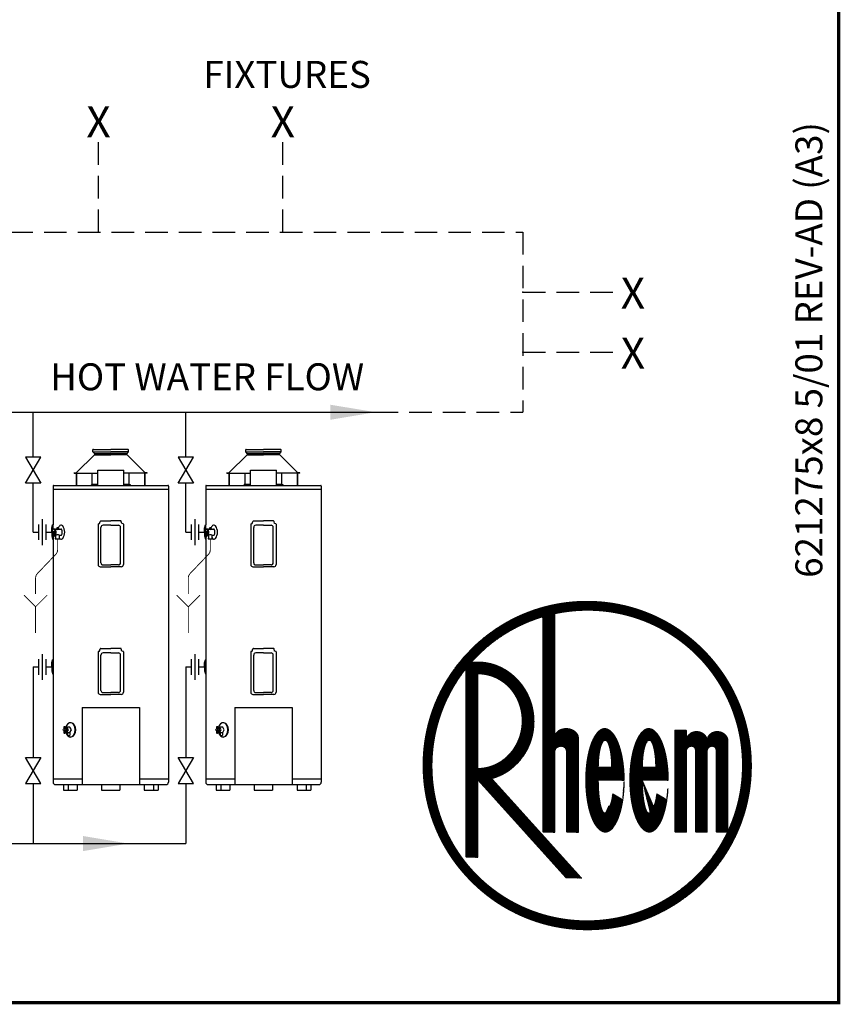
# Model space of a CAD drawing. Extents: x -4 to 7904, y -4 to 5404.
# Drawn here: x 6076 to 7904, y -4 to 2188 of the extents above; entities that cross this region are included whole.
import ezdxf
from ezdxf.enums import TextEntityAlignment as Align

# ---------------------------------------------------------------- set-up
doc = ezdxf.new("R2010")
doc.units = 0
doc.header["$LTSCALE"] = 200
doc.header["$MEASUREMENT"] = 0
doc.linetypes.add('HIDDEN', pattern=[0.375, 0.25, -0.125])
doc.layers.get('0').update_dxf_attribs({"linetype": 'CONTINUOUS'})
for name, color, linetype in [('CONT35', 2, 'CONTINUOUS'), ('CONT5', 3, 'CONTINUOUS'), ('DIMT25', 7, 'CONTINUOUS'), ('FRAME5', 3, 'CONTINUOUS'), ('HID25', 4, 'HIDDEN')]:
    doc.layers.add(name, color=color, linetype=linetype)
doc.styles.get("Standard").update_dxf_attribs({"font": 'SIMPLEX'})

# ---------------------------------------------------------------- blocks, each defined once
blk = doc.blocks.new('LOGO')
at = {"layer": 'DIMT25'}
h = blk.add_hatch(dxfattribs=at)
h.set_pattern_fill('ANSI31', color=256, scale=0.478481, style=0)
h.set_pattern_definition([(45, (-1845.56962, 0), (-0.042292146, 0.042292146), [])])
edge = h.paths.add_edge_path(flags=16)
edge.add_arc((-194.44, 183.31), 120.05, 0, 360)
edge = h.paths.add_edge_path()
edge.add_arc((-194.44, 183.31), 126.91, 0, 360)
edge = h.paths.add_edge_path(flags=0)
edge.add_line((-228.74, 298.35), (-219.59, 300.69))
edge.add_line((-219.59, 300.69), (-219.59, 205.03))
edge.add_ellipse((-210.45, 205.03), major_axis=(-9.15, 0), ratio=0.75, start_angle=180, end_angle=360, ccw=False)
edge.add_line((-201.3, 205.03), (-201.3, 131.86))
edge.add_line((-201.3, 131.86), (-210.45, 131.86))
edge.add_line((-210.45, 131.86), (-210.45, 193.6))
edge.add_arc((-215.02, 193.6), 4.57, 0, 180)
edge.add_line((-219.59, 193.6), (-219.59, 131.86))
edge.add_line((-219.59, 131.86), (-228.74, 131.86))
edge.add_line((-228.74, 131.86), (-228.74, 298.35))
edge = h.paths.add_edge_path(flags=0)
edge.add_line((-288.19, 258.29), (-283.92, 263.34))
edge.add_line((-283.92, 263.34), (-279.04, 263.34))
edge.add_spline(control_points=[(-279.04, 263.34), (-275.26, 263.34), (-271.48, 262.82), (-263.58, 260.6), (-259.52, 258.72), (-252.14, 253.81), (-248.81, 250.77), (-243.19, 243.83), (-240.88, 239.93), (-237.46, 231.61), (-236.35, 227.2), (-235.39, 218.22), (-235.55, 213.66), (-237.12, 204.77), (-238.54, 200.45), (-242.53, 192.4), (-245.11, 188.68), (-251.22, 182.18), (-254.75, 179.41), (-261.6, 175.57), (-264.78, 174.26), (-268.07, 173.36)], knot_values=[3.393674, 3.393674, 3.393674, 3.393674, 3.651252, 3.651252, 3.951274, 3.951274, 4.251296, 4.251296, 4.551319, 4.551319, 4.851341, 4.851341, 5.151363, 5.151363, 5.451386, 5.451386, 5.751408, 5.751408, 6.05143, 6.05143, 6.283185, 6.283185, 6.283185, 6.283185], degree=3, periodic=0)
edge.add_line((-268.07, 173.36), (-198.69, 96.42))
edge.add_line((-198.69, 96.42), (-211.01, 96.42))
edge.add_line((-211.01, 96.42), (-279.04, 171.88))
edge.add_line((-279.04, 171.88), (-279.04, 112.42))
edge.add_line((-279.04, 112.42), (-288.19, 112.42))
edge.add_line((-288.19, 112.42), (-288.19, 258.29))
edge = h.paths.add_edge_path(flags=0)
edge.add_line((-94.78, 194.74), (-94.78, 131.86))
edge.add_line((-94.78, 131.86), (-85.64, 131.86))
edge.add_line((-85.64, 131.86), (-85.64, 202.74))
edge.add_ellipse((-93.64, 202.74), major_axis=(8, 0), ratio=0.857143, start_angle=0, end_angle=180)
edge.add_ellipse((-109.65, 202.74), major_axis=(8, 0), ratio=0.857143, start_angle=0, end_angle=180)
edge.add_line((-117.65, 202.74), (-117.65, 210.75))
edge.add_line((-117.65, 210.75), (-126.8, 210.75))
edge.add_line((-126.8, 210.75), (-126.8, 131.86))
edge.add_line((-126.8, 131.86), (-117.65, 131.86))
edge.add_line((-117.65, 131.86), (-117.65, 194.74))
edge.add_arc((-114.22, 194.74), 3.43, 0, 180, ccw=False)
edge.add_line((-110.79, 194.74), (-110.79, 131.86))
edge.add_line((-110.79, 131.86), (-101.64, 131.86))
edge.add_line((-101.64, 131.86), (-101.64, 194.74))
edge.add_arc((-98.21, 194.74), 3.43, 0, 180, ccw=False)
edge = h.paths.add_edge_path(flags=0)
edge.add_ellipse((-146.64, 171.88), major_axis=(0, 40.02), ratio=0.371429, start_angle=270, end_angle=608.19625)
edge.add_line((-132.84, 157.01), (-140.53, 161.59))
edge.add_spline(control_points=[(-140.53, 161.59), (-140.63, 160.81), (-140.73, 160.06), (-141.23, 157.05), (-141.73, 154.96), (-142.9, 151.39), (-143.57, 149.92), (-144.56, 148.35), (-144.88, 147.94), (-145.39, 147.39), (-145.6, 147.2), (-145.79, 147.07)], knot_values=[3.390916, 3.390916, 3.390916, 3.390916, 3.492193, 3.492193, 3.804328, 3.804328, 4.116463, 4.116463, 4.264418, 4.264418, 4.376784, 4.376784, 4.376784, 4.376784], degree=3, periodic=0)
edge.add_ellipse((-146.64, 171.88), major_axis=(0, -25.15), ratio=0.204545, start_angle=270, end_angle=369.52625, ccw=False)
edge.add_line((-151.78, 171.88), (-131.78, 171.88))
edge = h.paths.add_edge_path(flags=0)
edge.add_line((-151.78, 182.17), (-141.49, 182.17))
edge.add_ellipse((-146.64, 182.17), major_axis=(0, 20.58), ratio=0.25, start_angle=270, end_angle=450)
edge = h.paths.add_edge_path(flags=0)
edge.add_ellipse((-180.72, 171.88), major_axis=(0, -25.15), ratio=0.204545, start_angle=270, end_angle=369.52625)
edge.add_spline(control_points=[(-179.87, 147.07), (-179.68, 147.2), (-179.48, 147.39), (-178.96, 147.94), (-178.64, 148.35), (-177.65, 149.92), (-176.98, 151.39), (-175.81, 154.96), (-175.31, 157.05), (-174.81, 160.06), (-174.71, 160.81), (-174.61, 161.59)], knot_values=[3.390916, 3.390916, 3.390916, 3.390916, 3.503282, 3.503282, 3.651237, 3.651237, 3.963372, 3.963372, 4.275507, 4.275507, 4.376784, 4.376784, 4.376784, 4.376784], degree=3, periodic=0)
edge.add_line((-174.61, 161.59), (-166.92, 157.01))
edge.add_ellipse((-180.72, 171.88), major_axis=(0, 40.02), ratio=0.371429, start_angle=270, end_angle=608.19625, ccw=False)
edge.add_line((-165.86, 171.88), (-185.86, 171.88))
edge = h.paths.add_edge_path(flags=0)
edge.add_line((-185.86, 182.17), (-175.58, 182.17))
edge.add_ellipse((-180.72, 182.17), major_axis=(0, 20.58), ratio=0.25, start_angle=270, end_angle=450)
edge = h.paths.add_edge_path(flags=0)
edge.add_ellipse((-279.04, 217.61), major_axis=(0, 36.59), ratio=0.9375, start_angle=180, end_angle=360)
edge.add_line((-279.04, 254.19), (-279.04, 181.02))

msp = doc.modelspace()

# ---------------------------------------------------------------- linework, layer by layer
for p, q in [((4066.4, 1314.3), (6868.9, 1314.3)), ((6106.4, 1214), (6106.4, 1314.3)), ((6446.4, 1214), (6446.4, 1314.3)), ((6123.7, 1214), (6089.1, 1214)), ((6089.1, 1214), (6123.7, 1156.4)), ((6089.1, 1156.4), (6123.7, 1214)), ((6463.7, 1214), (6429.1, 1214)), ((6429.1, 1214), (6463.7, 1156.4)), ((6429.1, 1156.4), (6463.7, 1214)), ((6123.7, 1156.4), (6089.1, 1156.4)), ((6106.4, 1047.3), (6106.4, 1156.4)), ((6463.7, 1156.4), (6429.1, 1156.4)), ((6446.4, 1047.3), (6446.4, 1156.4)), ((6126.6, 1076.1), (6126.6, 1018.5)), ((6466.6, 1076.1), (6466.6, 1018.5)), ((6118.3, 1064.6), (6118.3, 1030)), ((6134.9, 1064.6), (6134.9, 1030)), ((6458.3, 1064.6), (6458.3, 1030)), ((6474.9, 1064.6), (6474.9, 1030)), ((6106.4, 1047.3), (6118.3, 1047.3)), ((6134.9, 1047.3), (6148.1, 1047.3)), ((6446.4, 1047.3), (6458.3, 1047.3)), ((6474.9, 1047.3), (6488.1, 1047.3)), ((6126.6, 776.1), (6126.6, 718.5)), ((6466.6, 776.1), (6466.6, 718.5)), ((6106.4, 747.3), (6118.3, 747.3)), ((6106.4, 747.3), (6106.4, 545.8)), ((6118.3, 764.6), (6118.3, 730)), ((6134.9, 764.6), (6134.9, 730)), ((6134.9, 747.3), (6148.1, 747.3)), ((6446.4, 747.3), (6458.3, 747.3)), ((6446.4, 747.3), (6446.4, 545.8)), ((6458.3, 764.6), (6458.3, 730)), ((6474.9, 764.6), (6474.9, 730)), ((6474.9, 747.3), (6488.1, 747.3)), ((6089.1, 545.8), (6123.7, 545.8)), ((6123.7, 488.2), (6089.1, 545.8)), ((6123.7, 545.8), (6089.1, 488.2)), ((6429.1, 545.8), (6463.7, 545.8)), ((6463.7, 488.2), (6429.1, 545.8)), ((6463.7, 545.8), (6429.1, 488.2)), ((6089.1, 488.2), (6123.7, 488.2)), ((6106.4, 488.2), (6106.4, 354.2)), ((6429.1, 488.2), (6463.7, 488.2)), ((6446.4, 488.2), (6446.4, 354.2)), ((3806, 354.2), (6446.4, 354.2))]:
    msp.add_line(p, q)
for p in [(7196.9, 1581.6), (7196.9, 1447.9), (7196.9, 1447.9)]:
    msp.add_point(p)
for points in [[(6767.9, 1331.1), (6767.9, 1297.5), (6868.9, 1314.3)], [(6217.6, 337.4), (6217.6, 371), (6318.5, 354.2)]]:
    msp.add_solid(points)
at = {"layer": 'DIMT25'}
for p, q in [((6239.6, 1225.8), (6239.6, 1231.3)), ((6240.4, 1231.3), (6239.6, 1231.3)), ((6240.4, 1231.3), (6279.2, 1231.3)), ((6318, 1231.3), (6279.2, 1231.3)), ((6318, 1231.3), (6318.8, 1231.3)), ((6318.8, 1225.8), (6318.8, 1231.3)), ((6579.6, 1225.8), (6579.6, 1231.3)), ((6580.4, 1231.3), (6579.6, 1231.3)), ((6580.4, 1231.3), (6619.2, 1231.3)), ((6658, 1231.3), (6619.2, 1231.3)), ((6658, 1231.3), (6658.8, 1231.3)), ((6658.8, 1225.8), (6658.8, 1231.3)), ((6202.4, 1179.4), (6243.4, 1220)), ((6239.6, 1226.1), (6279.2, 1226.1)), ((6243.4, 1221.8), (6239.6, 1225.8)), ((6243.1, 1222.1), (6279.2, 1222.1)), ((6243.1, 1219.7), (6279.2, 1219.7)), ((6243.4, 1220), (6243.4, 1221.8)), ((6318.8, 1226.1), (6279.2, 1226.1)), ((6315.3, 1222.1), (6279.2, 1222.1)), ((6315.3, 1219.7), (6279.2, 1219.7)), ((6315, 1221.8), (6318.8, 1225.8)), ((6315, 1220), (6315, 1221.8)), ((6356, 1179.4), (6315, 1220)), ((6542.4, 1179.4), (6583.4, 1220)), ((6579.6, 1226.1), (6619.2, 1226.1)), ((6583.4, 1221.8), (6579.6, 1225.8)), ((6583.1, 1222.1), (6619.2, 1222.1)), ((6583.1, 1219.7), (6619.2, 1219.7)), ((6583.4, 1220), (6583.4, 1221.8)), ((6658.8, 1226.1), (6619.2, 1226.1)), ((6655.3, 1222.1), (6619.2, 1222.1)), ((6655.3, 1219.7), (6619.2, 1219.7)), ((6655, 1221.8), (6658.8, 1225.8)), ((6655, 1220), (6655, 1221.8)), ((6696, 1179.4), (6655, 1220)), ((6250.2, 1151.3), (6250.2, 1185.7)), ((6250.2, 1185.7), (6308.2, 1185.7)), ((6308.2, 1151.3), (6308.2, 1185.7)), ((6590.2, 1151.3), (6590.2, 1185.7)), ((6590.2, 1185.7), (6648.2, 1185.7)), ((6648.2, 1151.3), (6648.2, 1185.7)), ((6198, 1178.5), (6198, 1179.3)), ((6198, 1179.3), (6202.1, 1179.3)), ((6198, 1178.5), (6250.2, 1178.5)), ((6202.9, 1151.3), (6202.9, 1178.5)), ((6203.5, 1151.3), (6203.5, 1178.5)), ((6238.1, 1153.3), (6238.1, 1178.5)), ((6360.4, 1178.5), (6308.2, 1178.5)), ((6320.2, 1153.3), (6320.2, 1178.5)), ((6354.9, 1151.3), (6354.9, 1178.5)), ((6355.5, 1151.3), (6355.5, 1178.5)), ((6360.4, 1179.3), (6356.3, 1179.3)), ((6360.4, 1178.5), (6360.4, 1179.3)), ((6538, 1178.5), (6538, 1179.3)), ((6538, 1179.3), (6542.1, 1179.3)), ((6538, 1178.5), (6590.2, 1178.5)), ((6542.9, 1151.3), (6542.9, 1178.5)), ((6543.5, 1151.3), (6543.5, 1178.5)), ((6578.1, 1153.3), (6578.1, 1178.5)), ((6700.4, 1178.5), (6648.2, 1178.5)), ((6660.2, 1153.3), (6660.2, 1178.5)), ((6694.9, 1151.3), (6694.9, 1178.5)), ((6695.5, 1151.3), (6695.5, 1178.5)), ((6700.4, 1179.3), (6696.3, 1179.3)), ((6700.4, 1178.5), (6700.4, 1179.3)), ((6150.6, 1150.1), (6150.6, 1063.6)), ((6150.6, 1143.3), (6407.8, 1143.3)), ((6151.6, 1143.3), (6153.4, 1143.3)), ((6151.8, 1151.3), (6406.6, 1151.3)), ((6238.1, 1153.3), (6236.3, 1153.3)), ((6236.3, 1153.3), (6236.3, 1152.5)), ((6250.2, 1153.3), (6238.1, 1153.3)), ((6320.2, 1153.3), (6308.2, 1153.3)), ((6320.2, 1153.3), (6322.1, 1153.3)), ((6322.1, 1153.3), (6322.1, 1152.5)), ((6405, 1143.3), (6406.8, 1143.3)), ((6407.8, 1150.1), (6407.8, 490.9)), ((6490.6, 1150.1), (6490.6, 1063.6)), ((6490.6, 1143.3), (6747.8, 1143.3)), ((6491.6, 1143.3), (6493.4, 1143.3)), ((6491.8, 1151.3), (6746.6, 1151.3)), ((6578.1, 1153.3), (6576.3, 1153.3)), ((6576.3, 1153.3), (6576.3, 1152.5)), ((6590.2, 1153.3), (6578.1, 1153.3)), ((6660.2, 1153.3), (6648.2, 1153.3)), ((6660.2, 1153.3), (6662.1, 1153.3)), ((6662.1, 1153.3), (6662.1, 1152.5)), ((6745, 1143.3), (6746.8, 1143.3)), ((6747.8, 1150.1), (6747.8, 490.9)), ((6147.9, 1056.2), (6149.8, 1063.3)), ((6147.9, 1047.3), (6147.9, 1056.2)), ((6150.2, 1063.6), (6150.6, 1063.6)), ((6150.6, 1053.5), (6150.6, 1063.6)), ((6152.2, 1054.3), (6157.7, 1054.3)), ((6158, 1054.6), (6158, 1055.4)), ((6158, 1055.4), (6163.2, 1055.4)), ((6162.1, 1057.3), (6159.3, 1057.3)), ((6159.3, 1057.3), (6159.3, 1056.8)), ((6162.1, 1055.4), (6162.1, 1057.3)), ((6163.2, 1055.4), (6163.2, 1054.6)), ((6163.5, 1054.3), (6167.7, 1054.3)), ((6251, 1065), (6251, 975.1)), ((6251.6, 1065.7), (6254.4, 1066.5)), ((6254.4, 1066.5), (6255.7, 1071.4)), ((6256.9, 1072.3), (6257.4, 1072.3)), ((6257.4, 1072.3), (6279.2, 1072.3)), ((6257.4, 979.1), (6257.4, 1057.8)), ((6279.2, 1062.6), (6262.2, 1062.6)), ((6301.6, 1072.3), (6279.2, 1072.3)), ((6279.2, 1062.6), (6296.2, 1062.6)), ((6301, 979.1), (6301, 1057.8)), ((6304, 1066.5), (6302.7, 1071.4)), ((6306.8, 1065.7), (6304, 1066.5)), ((6307.4, 1065), (6307.4, 975.1)), ((6487.9, 1056.2), (6489.8, 1063.3)), ((6487.9, 1047.3), (6487.9, 1056.2)), ((6490.2, 1063.6), (6490.6, 1063.6)), ((6490.6, 1053.5), (6490.6, 1063.6)), ((6492.2, 1054.3), (6497.7, 1054.3)), ((6498, 1054.6), (6498, 1055.4)), ((6498, 1055.4), (6503.2, 1055.4)), ((6502.1, 1057.3), (6499.3, 1057.3)), ((6499.3, 1057.3), (6499.3, 1056.8)), ((6502.1, 1055.4), (6502.1, 1057.3)), ((6503.2, 1055.4), (6503.2, 1054.6)), ((6503.5, 1054.3), (6507.7, 1054.3)), ((6591, 1065), (6591, 975.1)), ((6591.6, 1065.7), (6594.4, 1066.5)), ((6594.4, 1066.5), (6595.7, 1071.4)), ((6596.9, 1072.3), (6597.4, 1072.3)), ((6597.4, 1072.3), (6619.2, 1072.3)), ((6597.4, 979.1), (6597.4, 1057.8)), ((6619.2, 1062.6), (6602.2, 1062.6)), ((6641.6, 1072.3), (6619.2, 1072.3)), ((6619.2, 1062.6), (6636.2, 1062.6)), ((6641, 979.1), (6641, 1057.8)), ((6644, 1066.5), (6642.7, 1071.4)), ((6646.8, 1065.7), (6644, 1066.5)), ((6647.4, 1065), (6647.4, 975.1)), ((6147.9, 1047.3), (6147.9, 1039)), ((6147.9, 1039), (6149.8, 1031.9)), ((6150.9, 1049), (6150.1, 1039.5)), ((6150.2, 1031.6), (6150.6, 1031.6)), ((6150.6, 1038.5), (6150.6, 1031.6)), ((6150.6, 1031.6), (6150.6, 490.9)), ((6150.9, 1049), (6152.5, 1049.1)), ((6152.2, 1049), (6151.2, 1039.4)), ((6152.2, 1045.4), (6151.6, 1039.4)), ((6152.2, 1040.3), (6156.5, 1040.3)), ((6155.7, 1033.7), (6155.7, 1032.6)), ((6156.5, 1033.7), (6155.7, 1033.7)), ((6155.7, 1032.6), (6166.1, 1032.6)), ((6156.5, 1040.3), (6156.5, 1033.7)), ((6165.3, 1033.7), (6165.3, 1040.3)), ((6165.3, 1040.3), (6167.7, 1040.3)), ((6166.1, 1033.7), (6165.3, 1033.7)), ((6166.1, 1033.3), (6166.1, 1033.7)), ((6166.1, 1032.6), (6166.1, 1033.3)), ((6487.9, 1047.3), (6487.9, 1039)), ((6487.9, 1039), (6489.8, 1031.9)), ((6490.9, 1049), (6490.1, 1039.5)), ((6490.2, 1031.6), (6490.6, 1031.6)), ((6490.6, 1038.5), (6490.6, 1031.6)), ((6490.6, 1031.6), (6490.6, 490.9)), ((6490.9, 1049), (6492.5, 1049.1)), ((6492.2, 1049), (6491.2, 1039.4)), ((6492.2, 1045.4), (6491.6, 1039.4)), ((6492.2, 1040.3), (6496.5, 1040.3)), ((6495.7, 1033.7), (6495.7, 1032.6)), ((6496.5, 1033.7), (6495.7, 1033.7)), ((6495.7, 1032.6), (6506.1, 1032.6)), ((6496.5, 1040.3), (6496.5, 1033.7)), ((6505.3, 1033.7), (6505.3, 1040.3)), ((6505.3, 1040.3), (6507.7, 1040.3)), ((6506.1, 1033.7), (6505.3, 1033.7)), ((6506.1, 1033.3), (6506.1, 1033.7)), ((6506.1, 1032.6), (6506.1, 1033.3)), ((6255.8, 970.3), (6279.2, 970.3)), ((6262.2, 974.3), (6279.2, 974.3)), ((6296.2, 974.3), (6279.2, 974.3)), ((6302.6, 970.3), (6279.2, 970.3)), ((6595.8, 970.3), (6619.2, 970.3)), ((6602.2, 974.3), (6619.2, 974.3)), ((6636.2, 974.3), (6619.2, 974.3)), ((6642.6, 970.3), (6619.2, 970.3)), ((6251, 781), (6251, 691.1)), ((6251.6, 781.7), (6254.4, 782.5)), ((6254.4, 782.5), (6255.7, 787.4)), ((6256.9, 788.3), (6257.4, 788.3)), ((6257.4, 788.3), (6279.2, 788.3)), ((6257.4, 695.1), (6257.4, 773.8)), ((6279.2, 778.6), (6262.2, 778.6)), ((6301.6, 788.3), (6279.2, 788.3)), ((6279.2, 778.6), (6296.2, 778.6)), ((6301, 695.1), (6301, 773.8)), ((6304, 782.5), (6302.7, 787.4)), ((6306.8, 781.7), (6304, 782.5)), ((6307.4, 781), (6307.4, 691.1)), ((6591, 781), (6591, 691.1)), ((6591.6, 781.7), (6594.4, 782.5)), ((6594.4, 782.5), (6595.7, 787.4)), ((6596.9, 788.3), (6597.4, 788.3)), ((6597.4, 788.3), (6619.2, 788.3)), ((6597.4, 695.1), (6597.4, 773.8)), ((6619.2, 778.6), (6602.2, 778.6)), ((6641.6, 788.3), (6619.2, 788.3)), ((6619.2, 778.6), (6636.2, 778.6)), ((6641, 695.1), (6641, 773.8)), ((6644, 782.5), (6642.7, 787.4)), ((6646.8, 781.7), (6644, 782.5)), ((6647.4, 781), (6647.4, 691.1)), ((6147.9, 756.2), (6149.8, 763.3)), ((6147.9, 747.6), (6147.9, 756.2)), ((6147.9, 747.6), (6147.9, 739)), ((6150.2, 763.6), (6150.6, 763.6)), ((6150.6, 747.6), (6150.6, 763.6)), ((6150.6, 747.6), (6150.6, 731.6)), ((6487.9, 756.2), (6489.8, 763.3)), ((6487.9, 747.6), (6487.9, 756.2)), ((6487.9, 747.6), (6487.9, 739)), ((6490.2, 763.6), (6490.6, 763.6)), ((6490.6, 747.6), (6490.6, 763.6)), ((6490.6, 747.6), (6490.6, 731.6)), ((6147.9, 739), (6149.8, 731.9)), ((6150.2, 731.6), (6150.6, 731.6)), ((6487.9, 739), (6489.8, 731.9)), ((6490.2, 731.6), (6490.6, 731.6)), ((6255.8, 686.3), (6279.2, 686.3)), ((6262.2, 690.3), (6279.2, 690.3)), ((6296.2, 690.3), (6279.2, 690.3)), ((6302.6, 686.3), (6279.2, 686.3)), ((6595.8, 686.3), (6619.2, 686.3)), ((6602.2, 690.3), (6619.2, 690.3)), ((6636.2, 690.3), (6619.2, 690.3)), ((6642.6, 686.3), (6619.2, 686.3)), ((6215.2, 657.3), (6215.2, 485.3)), ((6215.2, 657.3), (6343.2, 657.3)), ((6343.2, 657.3), (6343.2, 485.3)), ((6555.2, 657.3), (6555.2, 485.3)), ((6555.2, 657.3), (6683.2, 657.3)), ((6683.2, 657.3), (6683.2, 485.3)), ((6174.9, 613.9), (6175.3, 614.3)), ((6174.9, 613.9), (6174.9, 609.8)), ((6177.3, 613.9), (6174.9, 613.9)), ((6175.3, 614.3), (6176.9, 614.3)), ((6177.3, 613.9), (6176.9, 614.3)), ((6177.3, 613.9), (6177.3, 609.8)), ((6514.9, 613.9), (6515.3, 614.3)), ((6514.9, 613.9), (6514.9, 609.8)), ((6517.3, 613.9), (6514.9, 613.9)), ((6515.3, 614.3), (6516.9, 614.3)), ((6517.3, 613.9), (6516.9, 614.3)), ((6517.3, 613.9), (6517.3, 609.8)), ((6174.9, 604.8), (6174.9, 600.7)), ((6175.3, 600.3), (6174.9, 600.7)), ((6177.3, 600.7), (6174.9, 600.7)), ((6175, 604.8), (6178.1, 604.8)), ((6175.3, 600.3), (6176.9, 600.3)), ((6177.3, 600.7), (6176.9, 600.3)), ((6177.3, 609.8), (6178.1, 609.8)), ((6177.3, 604.8), (6177.3, 600.7)), ((6178.2, 611.8), (6180.2, 611.8)), ((6178.2, 602.8), (6180.2, 602.8)), ((6182.8, 601.6), (6182.8, 595.2)), ((6187.9, 601.6), (6187.9, 595.2)), ((6514.9, 604.8), (6514.9, 600.7)), ((6515.3, 600.3), (6514.9, 600.7)), ((6517.3, 600.7), (6514.9, 600.7)), ((6515, 604.8), (6518.1, 604.8)), ((6515.3, 600.3), (6516.9, 600.3)), ((6517.3, 600.7), (6516.9, 600.3)), ((6517.3, 609.8), (6518.1, 609.8)), ((6517.3, 604.8), (6517.3, 600.7)), ((6518.2, 611.8), (6520.2, 611.8)), ((6518.2, 602.8), (6520.2, 602.8)), ((6522.8, 601.6), (6522.8, 595.2)), ((6527.9, 601.6), (6527.9, 595.2)), ((6150.6, 498.5), (6215.2, 498.5)), ((6156.2, 485.3), (6258.8, 485.3)), ((6173.7, 485.3), (6173.7, 473.3)), ((6184.1, 485.3), (6184.1, 473.3)), ((6204.5, 485.3), (6204.5, 473.3)), ((6258.8, 485.3), (6402.2, 485.3)), ((6258.8, 485.3), (6258.8, 473.3)), ((6299.6, 485.3), (6299.6, 473.3)), ((6343.2, 498.5), (6407.8, 498.5)), ((6353.9, 485.3), (6353.9, 473.3)), ((6374.3, 485.3), (6374.3, 473.3)), ((6384.7, 485.3), (6384.7, 473.3)), ((6490.6, 498.5), (6555.2, 498.5)), ((6496.2, 485.3), (6598.8, 485.3)), ((6513.7, 485.3), (6513.7, 473.3)), ((6524.1, 485.3), (6524.1, 473.3)), ((6544.5, 485.3), (6544.5, 473.3)), ((6598.8, 485.3), (6742.2, 485.3)), ((6598.8, 485.3), (6598.8, 473.3)), ((6639.6, 485.3), (6639.6, 473.3)), ((6683.2, 498.5), (6747.8, 498.5)), ((6693.9, 485.3), (6693.9, 473.3)), ((6714.3, 485.3), (6714.3, 473.3)), ((6724.7, 485.3), (6724.7, 473.3)), ((6173.7, 473.3), (6204.5, 473.3)), ((6258.8, 473.3), (6299.6, 473.3)), ((6353.9, 473.3), (6384.7, 473.3)), ((6513.7, 473.3), (6544.5, 473.3)), ((6598.8, 473.3), (6639.6, 473.3)), ((6693.9, 473.3), (6724.7, 473.3))]:
    msp.add_line(p, q, dxfattribs=at)
at = {"layer": 'DIMT25', "const_width": 2}
for points in [[(6111.8, 909.8), (6111.8, 945, -0.193065), (6116, 955.4), (6156.7, 998, 0.193065), (6160.9, 1008.4), (6160.9, 1032.6)], [(6451.8, 909.8), (6451.8, 945, -0.193065), (6456, 955.4), (6496.7, 998, 0.193065), (6500.9, 1008.4), (6500.9, 1032.6)]]:
    msp.add_lwpolyline(points, format="xyb", dxfattribs=at)
for points in [[(6086, 907.1), (6111.8, 881.3), (6111.8, 823.2)], [(6137.6, 907.1), (6111.8, 881.3)], [(6426, 907.1), (6451.8, 881.3), (6451.8, 823.2)], [(6477.6, 907.1), (6451.8, 881.3)]]:
    msp.add_lwpolyline(points, dxfattribs=at)
at = {"layer": 'DIMT25'}
for points in [[(6180, 613), (6179.3, 611.8)], [(6179.3, 602.8), (6180, 601.6)], [(6180, 601.6), (6188.4, 601.6), (6191.7, 607.3), (6188.4, 613), (6180, 613)], [(6181.7, 601.6), (6185, 607.3), (6181.7, 613)], [(6520, 613), (6519.3, 611.8)], [(6519.3, 602.8), (6520, 601.6)], [(6520, 601.6), (6528.4, 601.6), (6531.7, 607.3), (6528.4, 613), (6520, 613)], [(6521.7, 601.6), (6525, 607.3), (6521.7, 613)]]:
    msp.add_lwpolyline(points, dxfattribs=at)
for centre, radius, start, end in [((6202.1, 1179.7), 0.4, 270, 314.7205), ((6356.3, 1179.7), 0.4, 225.2795, 270), ((6542.1, 1179.7), 0.4, 270, 314.7205), ((6696.3, 1179.7), 0.4, 225.2795, 270), ((6151.8, 1150.1), 1.2, 90, 180), ((6235.1, 1152.5), 1.2, 270, 0), ((6323.3, 1152.5), 1.2, 180, 270), ((6406.6, 1150.1), 1.2, 0, 90), ((6491.8, 1150.1), 1.2, 90, 180), ((6575.1, 1152.5), 1.2, 270, 0), ((6663.3, 1152.5), 1.2, 180, 270), ((6746.6, 1150.1), 1.2, 0, 90), ((6157.5, 1047.9), 8.87, 139.4099, 184.1309), ((6150.2, 1063.2), 0.4, 90, 165), ((6152.3, 1052.1), 2.21, 93.4521, 133.9134), ((6152, 1052.1), 2.21, 46.0866, 86.5479), ((6146.8, 1047.9), 8.87, 355.8691, 40.5901), ((6153.7, 1052.1), 2.21, 46.0866, 88.7516), ((6148.5, 1047.9), 8.87, 355.8691, 40.5901), ((6157.7, 1054.6), 0.28, 270, 0), ((6160.6, 1057.3), 3.99, 227.9911, 312.0089), ((6159.6, 1056.1), 0.773, 262.3676, 109.7991), ((6175.7, 1051.3), 14.4, 132.2731, 160.9463), ((6163.5, 1054.6), 0.28, 180, 270), ((6168.8, 1058.3), 4.64, 39.8784, 126.0453), ((6167.6, 1052.1), 2.21, 46.0866, 88.7516), ((6162.4, 1047.9), 8.87, 355.8691, 40.5901), ((6153, 1047.3), 23.8, 324.1983, 35.8017), ((6251.8, 1065), 0.8, 105, 180), ((6256.9, 1071.1), 1.2, 90, 165), ((6262.2, 1057.8), 4.8, 90, 180), ((6296.2, 1057.8), 4.8, 360, 90), ((6301.5, 1071.1), 1.2, 15, 90), ((6306.6, 1065), 0.8, 0, 75), ((6497.5, 1047.9), 8.87, 139.4099, 184.1309), ((6490.2, 1063.2), 0.4, 90, 165), ((6492.3, 1052.1), 2.21, 93.4521, 133.9134), ((6492, 1052.1), 2.21, 46.0866, 86.5479), ((6486.8, 1047.9), 8.87, 355.8691, 40.5901), ((6493.7, 1052.1), 2.21, 46.0866, 88.7516), ((6488.5, 1047.9), 8.87, 355.8691, 40.5901), ((6497.7, 1054.6), 0.28, 270, 0), ((6500.6, 1057.3), 3.99, 227.9911, 312.0089), ((6499.6, 1056.1), 0.773, 262.3676, 109.7991), ((6515.7, 1051.3), 14.4, 132.2731, 160.9463), ((6503.5, 1054.6), 0.28, 180, 270), ((6508.8, 1058.3), 4.64, 39.8784, 126.0453), ((6507.6, 1052.1), 2.21, 46.0866, 88.7516), ((6502.4, 1047.9), 8.87, 355.8691, 40.5901), ((6493, 1047.3), 23.8, 324.1983, 35.8017), ((6591.8, 1065), 0.8, 105, 180), ((6596.9, 1071.1), 1.2, 90, 165), ((6602.2, 1057.8), 4.8, 90, 180), ((6636.2, 1057.8), 4.8, 360, 90), ((6641.5, 1071.1), 1.2, 15, 90), ((6646.6, 1065), 0.8, 0, 75), ((6157.5, 1046.7), 8.87, 175.8691, 215.1478), ((6150.2, 1032), 0.4, 195, 270), ((6152.2, 1040), 2.24, 192.2854, 279.3589), ((6152.7, 1039.3), 1.54, 178.9392, 319.6832), ((6152.9, 1039.7), 1.3, 190.1899, 302.8323), ((6152.3, 1042.5), 2.21, 253.7914, 266.5479), ((6153.5, 1044.9), 1.4, 102.3733, 162.1522), ((6152, 1042.5), 2.21, 273.4521, 313.9134), ((6152, 1047.4), 1.71, 317.7365, 72.2635), ((6146.8, 1046.7), 8.87, 319.4099, 4.1309), ((6153.7, 1038.4), 0.205, 338.1247, 128.8157), ((6153.7, 1042.5), 2.21, 271.2484, 313.9134), ((6148.5, 1046.7), 8.87, 319.4099, 4.1309), ((6160.9, 1035.5), 6.23, 56.2392, 123.7608), ((6168.8, 1036.4), 4.64, 233.9547, 320.1216), ((6167.6, 1042.5), 2.21, 271.2484, 313.9134), ((6162.4, 1046.7), 8.87, 319.4099, 4.1309), ((6497.5, 1046.7), 8.87, 175.8691, 215.1478), ((6490.2, 1032), 0.4, 195, 270), ((6492.2, 1040), 2.24, 192.2854, 279.3589), ((6492.7, 1039.3), 1.54, 178.9392, 319.6832), ((6492.9, 1039.7), 1.3, 190.1899, 302.8323), ((6492.3, 1042.5), 2.21, 253.7914, 266.5479), ((6493.5, 1044.9), 1.4, 102.3733, 162.1522), ((6492, 1042.5), 2.21, 273.4521, 313.9134), ((6492, 1047.4), 1.71, 317.7365, 72.2635), ((6486.8, 1046.7), 8.87, 319.4099, 4.1309), ((6493.7, 1038.4), 0.205, 338.1247, 128.8157), ((6493.7, 1042.5), 2.21, 271.2484, 313.9134), ((6488.5, 1046.7), 8.87, 319.4099, 4.1309), ((6500.9, 1035.5), 6.23, 56.2392, 123.7608), ((6508.8, 1036.4), 4.64, 233.9547, 320.1216), ((6507.6, 1042.5), 2.21, 271.2484, 313.9134), ((6502.4, 1046.7), 8.87, 319.4099, 4.1309), ((6255.8, 975.1), 4.8, 180, 270), ((6262.2, 979.1), 4.8, 180, 270), ((6296.2, 979.1), 4.8, 270, 360), ((6302.6, 975.1), 4.8, 270, 0), ((6595.8, 975.1), 4.8, 180, 270), ((6602.2, 979.1), 4.8, 180, 270), ((6636.2, 979.1), 4.8, 270, 360), ((6642.6, 975.1), 4.8, 270, 0), ((6251.8, 781), 0.8, 105, 180), ((6256.9, 787.1), 1.2, 90, 165), ((6262.2, 773.8), 4.8, 90, 180), ((6296.2, 773.8), 4.8, 360, 90), ((6301.5, 787.1), 1.2, 15, 90), ((6306.6, 781), 0.8, 0, 75), ((6591.8, 781), 0.8, 105, 180), ((6596.9, 787.1), 1.2, 90, 165), ((6602.2, 773.8), 4.8, 90, 180), ((6636.2, 773.8), 4.8, 360, 90), ((6641.5, 787.1), 1.2, 15, 90), ((6646.6, 781), 0.8, 0, 75), ((6150.2, 763.2), 0.4, 90, 165), ((6490.2, 763.2), 0.4, 90, 165), ((6150.2, 732), 0.4, 195, 270), ((6490.2, 732), 0.4, 195, 270), ((6255.8, 691.1), 4.8, 180, 270), ((6262.2, 695.1), 4.8, 180, 270), ((6296.2, 695.1), 4.8, 270, 360), ((6302.6, 691.1), 4.8, 270, 0), ((6595.8, 691.1), 4.8, 180, 270), ((6602.2, 695.1), 4.8, 180, 270), ((6636.2, 695.1), 4.8, 270, 360), ((6642.6, 691.1), 4.8, 270, 0), ((6156.2, 490.9), 5.6, 180, 270), ((6402.2, 490.9), 5.6, 270, 0), ((6496.2, 490.9), 5.6, 180, 270), ((6742.2, 490.9), 5.6, 270, 0)]:
    msp.add_arc(centre, radius, start, end, dxfattribs=at)
for centre, major_axis, ratio, start_param, end_param in [((6189.6, 607.3), (0, -16), 0.71934, 4.997393, 10.710385), ((6188.6, 607.3), (0, -16), 0.71934, 0.045427, 3.096165), ((6529.6, 607.3), (0, -16), 0.71934, 4.997393, 10.710385), ((6528.6, 607.3), (0, -16), 0.71934, 0.045427, 3.096165), ((6176.1, 609.8), (-1.2, 0), 0.220596, 1.35849, 3.141593), ((6178.2, 607.3), (0, -4.5), 0.756959, 5.994735, 9.713228), ((6178.1, 607.3), (0, 2.52), 0.720388, 3.141593, 6.283185), ((6180.2, 607.3), (0, -4.5), 0.756959, 6.283185, 9.424778), ((6185.4, 595.2), (-2.54, 0), 0.108426, 0, 3.141593), ((6516.1, 609.8), (-1.2, 0), 0.220596, 1.35849, 3.141593), ((6518.2, 607.3), (0, -4.5), 0.756959, 5.994735, 9.713228), ((6518.1, 607.3), (0, 2.52), 0.720388, 3.141593, 6.283185), ((6520.2, 607.3), (0, -4.5), 0.756959, 6.283185, 9.424778), ((6525.4, 595.2), (-2.54, 0), 0.108426, 0, 3.141593)]:
    msp.add_ellipse(centre, major_axis=major_axis, ratio=ratio, start_param=start_param, end_param=end_param, dxfattribs=at)
for centre in [(6175, 607.3), (6515, 607.3)]:
    msp.add_ellipse(centre, major_axis=(0, 2.52), ratio=0.720388, dxfattribs=at)
at = {"layer": 'FRAME5', "const_width": 7.2}
msp.add_lwpolyline([(7900, 0), (7900, 5400), (0, 5400), (0, 0)], close=True, dxfattribs=at)
at = {"layer": 'HID25'}
for p, q in [((6251.9, 1715.2), (6251.9, 1926.3)), ((6662.3, 1715.2), (6662.3, 1926.3)), ((6662.3, 1715.2), (6662.3, 1926.3)), ((3806, 1715.2), (7196.9, 1715.2)), ((7196.9, 1715.2), (7196.9, 1314.3)), ((7196.9, 1581.6), (7408, 1581.6)), ((7196.9, 1447.9), (7408, 1447.9)), ((6868.9, 1314.3), (7196.9, 1314.3))]:
    msp.add_line(p, q, dxfattribs=at)

# ---------------------------------------------------------------- block references
at = {"layer": 'DIMT25', "xscale": 2.879599233809198, "yscale": 2.879599233809198, "zscale": 2.879599233809198}
msp.add_blockref('LOGO', (7900, 0), dxfattribs=at)

# ---------------------------------------------------------------- texts
at = {"layer": 'CONT35'}
for s, p in [('FIXTURES', (6485.2, 2036.3)), ('HOT WATER FLOW', (6144.2, 1363.2))]:
    msp.add_text(s, height=60, dxfattribs=at).set_placement(p)
msp.add_text('621275x8 5/01 REV-AD (A3)', height=60, rotation=90, dxfattribs=at).set_placement((7863.6, 945.7))
at = {"layer": 'CONT5'}
for p in [(6251.9, 1926.3), (6662.3, 1926.3), (6662.3, 1926.3), (7441.8, 1545), (7441.8, 1411.4)]:
    msp.add_text('X', height=69.1, dxfattribs=at).set_placement(p, align=Align.CENTER)

doc.saveas('drawing.dxf')
